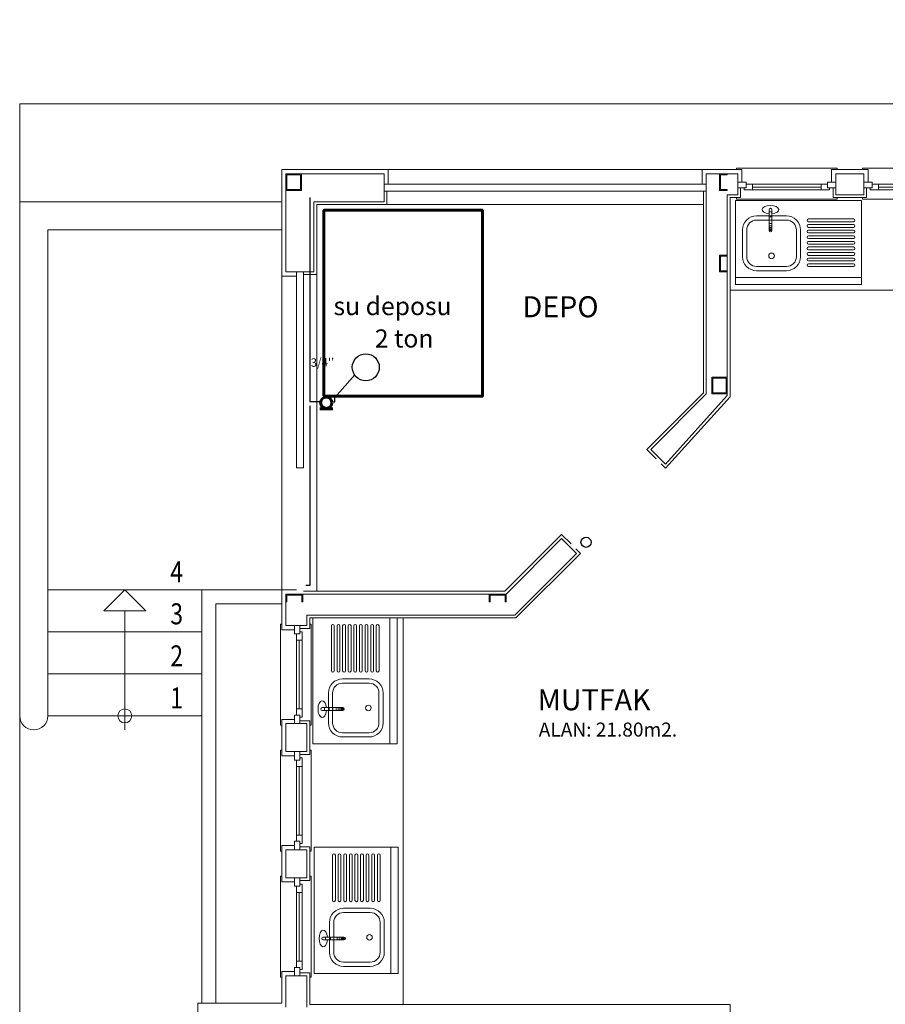
# Model space of a CAD drawing. Units: millimetres. Extents: x 961 to 1993, y 544 to 1273.
# Drawn here: x 991 to 997, y 570 to 577 of the extents above; entities that cross this region are included whole.
import ezdxf
from ezdxf.enums import TextEntityAlignment as Align

# ---------------------------------------------------------------- set-up
doc = ezdxf.new("R2010")
doc.units = ezdxf.units.MM
doc.linetypes.add('DUZ', pattern=[500, 500])
doc.layers.add('duv. kolon taram', color=7, linetype='Continuous', lineweight=5, true_color=0x787878)
for name, color, linetype, lineweight in [('Duvar', 1, 'Continuous', 13), ('kolon', 3, 'Continuous', 60), ('MERDİVEN', 6, 'Continuous', 13), ('Pen Cam', 3, 'Continuous', 0), ('Pencere', 4, 'DUZ', 9), ('SIVA-iç', 83, 'Continuous', 0), ('soğuk su', 4, 'Continuous', 25), ('tefris', 251, 'Continuous', 9), ('YAZI', 7, 'Continuous', 5), ('ÇELİK 360-143-13.0', 2, 'Continuous', 13)]:
    doc.layers.add(name, color=color, linetype=linetype, lineweight=lineweight)
doc.layers.add('Layer2', color=7, linetype='Continuous')
doc.styles.add('BASLIK', font='ARIALBD.TTF')
doc.styles.add('CERCEVE', font='GOTHIC.TTF', dxfattribs={"height": 0.5})
doc.styles.add('ROMANS', font='romans')

# ---------------------------------------------------------------- blocks, each defined once
blk = doc.blocks.new('pencer 2')
at = {"layer": 'Pen Cam'}
for p, q in [((-0.4674, 0.1425), (0.1126, 0.1425)), ((-0.4224, 0.1425), (-0.4224, 0.1025)), ((0.0676, 0.1425), (0.0676, 0.1025)), ((-0.4224, 0.1225), (0.0676, 0.1225))]:
    blk.add_line(p, q, dxfattribs=at)
for points in [[(-0.5274, 0.1575), (-0.4674, 0.1575), (-0.4674, 0.1175), (-0.5274, 0.1175)], [(0.1726, 0.1575), (0.1126, 0.1575), (0.1126, 0.1175), (0.1726, 0.1175)], [(-0.4824, 0.1175), (-0.4824, 0.1025), (0.1276, 0.1025), (0.1276, 0.1175)]]:
    blk.add_lwpolyline(points, dxfattribs=at)
at = {"layer": 'Pencere'}
for p, q in [((-0.5374, 0.2575), (0.1826, 0.2575)), ((-0.5374, 0.2475), (-0.5374, 0.2575)), ((0.1826, 0.2475), (0.1826, 0.2575)), ((-0.5374, 0.0475), (-0.5374, 0.0375)), ((-0.5374, 0.0375), (0.1826, 0.0375)), ((0.1826, 0.0475), (0.1826, 0.0375))]:
    blk.add_line(p, q, dxfattribs=at)
blk = doc.blocks.new('EVIYE')
at = {"layer": 'tefris', "linetype": 'Continuous'}
for p, q in [((23.93, -9.59), (23.93, -24.34)), ((25.93, -11.19), (23.93, -11.19)), ((25.93, -9.59), (25.93, -24.34)), ((25.93, -14.61), (23.93, -14.61)), ((25.93, -17.08), (23.93, -17.08)), ((25.93, -19.54), (23.93, -19.54)), ((25.93, -21.02), (23.93, -21.02)), ((25.93, -22.26), (23.93, -22.26)), ((25.93, -23.12), (23.93, -23.12)), ((25.93, -23.86), (23.93, -23.86)), ((25.93, -24.48), (23.93, -24.48)), ((0, -57.9), (90, -57.9))]:
    blk.add_line(p, q, dxfattribs=at)
blk.add_lwpolyline([(0, -3), (90, -3), (90, -63), (0, -63)], close=True, dxfattribs=at)
for points in [[(15, -14.01), (36.43, -14.01, -0.414214), (46.43, -24.01), (46.43, -43.11, -0.414214), (36.43, -53.11), (15, -53.11, -0.414214), (5, -43.11), (5, -24.01, -0.414214)], [(15, -17.01), (36.43, -17.01, -0.414214), (43.43, -24.01), (43.43, -43.11, -0.414214), (36.43, -50.11), (15, -50.11, -0.414214), (8, -43.11), (8, -24.01, -0.414214)], [(84.28, -16.17), (52.18, -16.17, 1), (52.18, -18.17), (84.28, -18.17, 1)], [(84.28, -20.17), (52.18, -20.17, 1), (52.18, -22.17), (84.28, -22.17, 1)], [(84.28, -24.17), (52.18, -24.17, 1), (52.18, -26.17), (84.28, -26.17, 1)], [(84.28, -28.17), (52.18, -28.17, 1), (52.18, -30.17), (84.28, -30.17, 1)], [(84.28, -32.17), (52.18, -32.17, 1), (52.18, -34.17), (84.28, -34.17, 1)], [(84.28, -36.17), (52.18, -36.17, 1), (52.18, -38.17), (84.28, -38.17, 1)], [(84.28, -40.17), (52.18, -40.17, 1), (52.18, -42.17), (84.28, -42.17, 1)], [(84.28, -44.17), (52.18, -44.17, 1), (52.18, -46.17), (84.28, -46.17, 1)], [(84.28, -48.17), (52.18, -48.17, 1), (52.18, -50.17), (84.28, -50.17, 1)]]:
    blk.add_lwpolyline(points, format="xyb", close=True, dxfattribs=at)
blk.add_circle((25.72, -42.54), 2, dxfattribs=at)
for centre, start, end in [((24.93, -9.59), 0, 180), ((24.93, -24.34), 180, 0)]:
    blk.add_arc(centre, 1, start, end, dxfattribs=at)
blk.add_ellipse((24.93, -9.59), major_axis=(5.99, 0), ratio=0.500221, start_param=-1.403183, end_param=4.544776, dxfattribs=at)

msp = doc.modelspace()

# ---------------------------------------------------------------- hatches: boundary and pattern name
at = {"layer": 'duv. kolon taram'}
h = msp.add_hatch(color=256, dxfattribs=at)
h.paths.add_polyline_path([(998.8857, 572.8724), (998.8857, 572.9204), (998.9917, 572.9204), (998.9917, 572.8724), (998.9987, 572.8724), (998.9987, 572.9274), (998.8787, 572.9274), (998.8787, 572.8724)])
h.paths.add_polyline_path([(1001.2557, 572.8724), (1001.2557, 572.9204), (1001.3617, 572.9204), (1001.3617, 572.8724), (1001.3687, 572.8724), (1001.3687, 572.9274), (1001.2487, 572.9274), (1001.2487, 572.8724)])
h.paths.add_polyline_path([(996.0487, 575.2344), (996.0007, 575.2344), (996.0007, 575.3404), (996.0487, 575.3404), (996.0487, 575.3474), (995.9937, 575.3474), (995.9937, 575.2274), (996.0487, 575.2274)])
h.paths.add_polyline_path([(995.9935, 574.3628), (996.0415, 574.3628), (996.0415, 574.4688), (995.9935, 574.4688), (995.9935, 574.4758), (996.0485, 574.4758), (996.0485, 574.3558), (995.9935, 574.3558)])
h.paths.add_polyline_path([(998.4057, 561.6824), (998.4057, 561.6344), (998.5117, 561.6344), (998.5117, 561.6824), (998.5187, 561.6824), (998.5187, 561.6274), (998.3987, 561.6274), (998.3987, 561.6824)])
h.paths.add_polyline_path([(998.8857, 561.6824), (998.8857, 561.6344), (998.9917, 561.6344), (998.9917, 561.6824), (998.9987, 561.6824), (998.9987, 561.6274), (998.8787, 561.6274), (998.8787, 561.6824)])
h.paths.add_polyline_path([(992.9537, 575.8144), (993.0017, 575.8144), (993.0017, 575.9204), (992.9537, 575.9204), (992.9537, 575.9274), (993.0087, 575.9274), (993.0087, 575.8074), (992.9537, 575.8074)])
h.paths.add_polyline_path([(994.4633, 572.8724), (994.4633, 572.9204), (994.3573, 572.9204), (994.3573, 572.8724), (994.3503, 572.8724), (994.3503, 572.9274), (994.4703, 572.9274), (994.4703, 572.8724)])
h.paths.add_polyline_path([(993.0117, 572.8724), (993.0117, 572.9204), (992.9057, 572.9204), (992.9057, 572.8724), (992.8987, 572.8724), (992.8987, 572.9274), (993.0187, 572.9274), (993.0187, 572.8724)])
h.paths.add_polyline_path([(995.9935, 574.3628), (995.9455, 574.3628), (995.9455, 574.4688), (995.9935, 574.4688), (995.9935, 574.4758), (995.9385, 574.4758), (995.9385, 574.3558), (995.9935, 574.3558)])
h.paths.add_polyline_path([(996.0487, 575.8144), (996.0007, 575.8144), (996.0007, 575.9204), (996.0487, 575.9204), (996.0487, 575.9274), (995.9937, 575.9274), (995.9937, 575.8074), (996.0487, 575.8074)])
h.paths.add_polyline_path([(995.9357, 569.8824), (995.9357, 569.8344), (996.0417, 569.8344), (996.0417, 569.8824), (996.0487, 569.8824), (996.0487, 569.8274), (995.9287, 569.8274), (995.9287, 569.8824)])
h.paths.add_polyline_path([(995.9357, 567.5224), (995.9357, 567.5704), (996.0417, 567.5704), (996.0417, 567.5224), (996.0487, 567.5224), (996.0487, 567.5774), (995.9287, 567.5774), (995.9287, 567.5224)])
h.paths.add_polyline_path([(998.8857, 567.5224), (998.8857, 567.5704), (998.9917, 567.5704), (998.9917, 567.5224), (998.9987, 567.5224), (998.9987, 567.5774), (998.8787, 567.5774), (998.8787, 567.5224)])
h.paths.add_polyline_path([(993.5917, 569.8824), (993.5917, 569.8344), (993.4857, 569.8344), (993.4857, 569.8824), (993.4787, 569.8824), (993.4787, 569.8274), (993.5987, 569.8274), (993.5987, 569.8824)])
h.paths.add_polyline_path([(993.0117, 569.8824), (993.0117, 569.8344), (992.9057, 569.8344), (992.9057, 569.8824), (992.8987, 569.8824), (992.8987, 569.8274), (993.0187, 569.8274), (993.0187, 569.8824)])
h.paths.add_polyline_path([(993.5917, 567.5224), (993.5917, 567.5704), (993.4857, 567.5704), (993.4857, 567.5224), (993.4787, 567.5224), (993.4787, 567.5774), (993.5987, 567.5774), (993.5987, 567.5224)])
h.paths.add_polyline_path([(993.5917, 561.6824), (993.5917, 561.6344), (993.4857, 561.6344), (993.4857, 561.6824), (993.4787, 561.6824), (993.4787, 561.6274), (993.5987, 561.6274), (993.5987, 561.6824)])
h.paths.add_polyline_path([(993.0117, 567.5224), (993.0117, 567.5704), (992.9057, 567.5704), (992.9057, 567.5224), (992.8987, 567.5224), (992.8987, 567.5774), (993.0187, 567.5774), (993.0187, 567.5224)])
h.paths.add_polyline_path([(993.0117, 561.6824), (993.0117, 561.6344), (992.9057, 561.6344), (992.9057, 561.6824), (992.8987, 561.6824), (992.8987, 561.6274), (993.0187, 561.6274), (993.0187, 561.6824)])
h.paths.add_polyline_path([(1001.3037, 569.9404), (1001.2557, 569.9404), (1001.2557, 569.8344), (1001.3037, 569.8344), (1001.3037, 569.8274), (1001.2487, 569.8274), (1001.2487, 569.9474), (1001.3037, 569.9474)])
h.paths.add_polyline_path([(1007.1437, 570.4204), (1007.1917, 570.4204), (1007.1917, 570.3144), (1007.1437, 570.3144), (1007.1437, 570.3074), (1007.1987, 570.3074), (1007.1987, 570.4274), (1007.1437, 570.4274)])
h.paths.add_polyline_path([(1007.1437, 569.9404), (1007.1917, 569.9404), (1007.1917, 569.8344), (1007.1437, 569.8344), (1007.1437, 569.8274), (1007.1987, 569.8274), (1007.1987, 569.9474), (1007.1437, 569.9474)])
h.paths.add_polyline_path([(998.9437, 575.2344), (998.9917, 575.2344), (998.9917, 575.3404), (998.9437, 575.3404), (998.9437, 575.3474), (998.9987, 575.3474), (998.9987, 575.2274), (998.9437, 575.2274)])
h.paths.add_polyline_path([(998.9437, 575.8144), (998.9917, 575.8144), (998.9917, 575.9204), (998.9437, 575.9204), (998.9437, 575.9274), (998.9987, 575.9274), (998.9987, 575.8074), (998.9437, 575.8074)])
h.paths.add_polyline_path([(992.9537, 575.8144), (992.9057, 575.8144), (992.9057, 575.9204), (992.9537, 575.9204), (992.9537, 575.9274), (992.8987, 575.9274), (992.8987, 575.8074), (992.9537, 575.8074)])
h.paths.add_polyline_path([(1001.3037, 575.2344), (1001.2557, 575.2344), (1001.2557, 575.3404), (1001.3037, 575.3404), (1001.3037, 575.3474), (1001.2487, 575.3474), (1001.2487, 575.2274), (1001.3037, 575.2274)])
h.paths.add_polyline_path([(1007.1437, 575.2344), (1007.1917, 575.2344), (1007.1917, 575.3404), (1007.1437, 575.3404), (1007.1437, 575.3474), (1007.1987, 575.3474), (1007.1987, 575.2274), (1007.1437, 575.2274)])
h.paths.add_polyline_path([(1001.3037, 575.8144), (1001.2557, 575.8144), (1001.2557, 575.9204), (1001.3037, 575.9204), (1001.3037, 575.9274), (1001.2487, 575.9274), (1001.2487, 575.8074), (1001.3037, 575.8074)])
h.paths.add_polyline_path([(1007.1437, 575.8144), (1007.1917, 575.8144), (1007.1917, 575.9204), (1007.1437, 575.9204), (1007.1437, 575.9274), (1007.1987, 575.9274), (1007.1987, 575.8074), (1007.1437, 575.8074)])
at = {"layer": 'MERDİVEN'}
h = msp.add_hatch(dxfattribs=at)
h.set_pattern_fill('AR-SAND', color=256, style=0)
h.set_pattern_definition([(37.5, (-78.38, -109.506), (-1.6, 48.9413), [0, -38.608, 0, -43.18, 0, -41.275]), (7.5, (-78.38, -109.506), (44.9523, 71.6825), [0, -20.828, 0, -34.798, 0, -13.335]), (327.5, (-109.623, -109.506), (79.0992, 0.1437), [0, -12.7, 0, -45.72, 0, -59.69]), (317.5, (-109.62, -109.506), (76.3556, 22.293), [0, -6.35, 0, -29.972, 0, -34.29])])
h.paths.add_polyline_path([(990.9987, 572.0876), (990.9987, 576.4274), (998.1487, 576.4274), (998.1487, 577.0274), (1001.9487, 577.0274), (1001.9487, 576.4274), (1007.6987, 576.4274), (1007.6987, 575.8868, -0.406748), (1010.2699, 572.4057), (1009.7981, 572.8775, -0.41987), (1007.1986, 570.2274), (1007.1986, 569.8274), (1001.8682, 569.8274), (1001.8682, 568.9665), (999.8595, 566.9578), (998.9986, 566.9578), (998.9986, 561.6274), (998.5986, 561.6274, -0.419848), (995.9487, 559.0279), (996.4204, 558.5562, -0.406748), (992.9393, 561.1274), (992.3987, 561.1274), (992.3987, 566.4774), (990.9981, 566.4774), (990.9981, 572.0876)])
h.paths.add_polyline_path([(995.8987, 575.8524), (995.8987, 575.8024), (993.5987, 575.8024), (993.5987, 575.8524)], flags=16)
h.paths.add_polyline_path([(993.0237, 575.2274), (993.0237, 573.8274), (992.9737, 573.8274), (992.9737, 575.2274)], flags=16)
h.paths.add_polyline_path([(991.1987, 572.9574), (992.2987, 572.9574), (992.2987, 572.0574), (991.1987, 572.0574)], flags=16)

# ---------------------------------------------------------------- linework, layer by layer
at = {"layer": 'Duvar'}
for p, q in [((993.5987, 575.9274), (992.8987, 575.9274)), ((992.8987, 575.2274), (992.8987, 575.9274)), ((995.6087, 573.8538), (995.5027, 573.9598)), ((994.9723, 573.2174), (994.8663, 573.3234))]:
    msp.add_line(p, q, dxfattribs=at)
at = {"layer": 'Duvar', "lineweight": 9}
for p, q in [((993.5987, 575.9274), (993.5987, 575.7274)), ((996.1237, 575.9274), (995.8987, 575.9274)), ((995.8987, 575.9274), (995.8987, 574.3558)), ((996.1237, 575.7774), (996.1237, 575.9274)), ((997.0237, 575.9274), (996.8237, 575.9274)), ((996.8237, 575.7774), (996.8237, 575.9274)), ((997.0237, 575.7774), (997.0237, 575.9274)), ((993.5987, 575.7274), (993.0987, 575.7274)), ((993.0987, 575.7274), (993.0987, 575.2274)), ((996.1237, 575.7774), (996.0487, 575.7774)), ((996.0487, 575.7774), (996.0487, 574.3437)), ((997.0237, 575.7774), (996.8237, 575.7774)), ((993.0987, 575.2274), (992.8987, 575.2274)), ((995.5027, 573.9598), (995.8987, 574.3558)), ((995.6087, 573.8538), (996.0487, 574.3437)), ((994.4703, 572.9274), (994.8663, 573.3234)), ((994.5324, 572.7774), (994.9723, 573.2174)), ((992.8987, 572.9274), (992.8987, 572.7024)), ((994.4703, 572.9274), (992.8987, 572.9274)), ((994.5324, 572.7774), (993.0487, 572.7774)), ((993.0487, 572.7774), (993.0487, 572.7024)), ((993.0487, 572.7024), (992.8987, 572.7024)), ((992.8987, 572.0024), (992.8987, 571.8024)), ((993.0487, 572.0024), (992.8987, 572.0024)), ((993.0487, 572.0024), (993.0487, 571.8024)), ((993.0487, 571.8024), (992.8987, 571.8024)), ((992.8987, 571.1024), (992.8987, 570.9024)), ((993.0487, 571.1024), (992.8987, 571.1024)), ((993.0487, 571.1024), (993.0487, 570.9024)), ((993.0487, 570.9024), (992.8987, 570.9024)), ((992.8987, 570.2024), (992.8987, 569.9774)), ((993.0487, 570.2024), (992.8987, 570.2024)), ((993.0487, 570.2024), (993.0487, 569.9774))]:
    msp.add_line(p, q, dxfattribs=at)
at = {"layer": 'kolon', "color": 0}
msp.add_line((993.1401, 574.2505), (993.2326, 574.2505), dxfattribs=at)
at = {"layer": 'kolon', "color": 4}
msp.add_lwpolyline([(993.1695, 574.3394), (993.1695, 575.6666), (994.3006, 575.6666), (994.3006, 574.3394), (993.1695, 574.3394)], close=True, dxfattribs=at)
at = {"layer": 'kolon', "color": 0}
msp.add_circle((993.1864, 574.2933), 0.0403, dxfattribs=at)
at = {"layer": 'MERDİVEN'}
for p, q in [((990.9987, 576.4274), (990.9987, 572.0574)), ((998.1487, 576.4274), (990.9987, 576.4274)), ((990.9987, 576.4274), (990.9987, 572.0574)), ((993.5987, 575.9574), (995.8687, 575.9574)), ((995.8987, 575.8524), (993.5987, 575.8524)), ((993.5987, 575.8524), (993.5987, 575.8024)), ((995.8987, 575.8524), (995.8987, 575.8024)), ((995.8987, 575.8024), (993.5987, 575.8024)), ((992.8687, 575.7274), (990.9987, 575.7274)), ((993.6187, 575.7074), (995.8787, 575.7074)), ((991.1987, 575.5274), (991.1987, 572.0574)), ((992.8687, 575.5274), (991.1987, 575.5274)), ((992.9737, 573.8274), (992.9737, 575.2274)), ((992.9737, 575.2274), (993.0237, 575.2274)), ((993.0237, 573.8274), (993.0237, 575.2274)), ((992.8687, 575.1974), (992.8687, 572.9574)), ((993.1187, 575.2074), (993.1187, 572.9474)), ((993.0237, 573.8274), (992.9737, 573.8274)), ((992.2987, 572.9574), (991.1987, 572.9574)), ((992.2987, 570.0074), (992.2987, 572.9574)), ((992.2987, 572.9574), (992.8687, 572.9574)), ((992.3987, 570.0074), (992.3987, 572.8574)), ((992.3987, 572.8574), (992.8687, 572.8574)), ((991.7487, 571.9574), (991.7487, 572.8074)), ((992.2987, 572.6574), (991.1987, 572.6574)), ((992.2987, 572.3574), (991.1987, 572.3574)), ((990.9981, 572.0876), (990.9981, 566.4774)), ((992.2987, 572.0574), (991.1987, 572.0574))]:
    msp.add_line(p, q, dxfattribs=at)
msp.add_lwpolyline([(991.8987, 572.8074), (991.7487, 572.9574), (991.5987, 572.8074), (991.8987, 572.8074)], dxfattribs=at)
msp.add_circle((991.7487, 572.0574), 0.05, dxfattribs=at)
msp.add_arc((991.0987, 572.0574), 0.1, 180, 0, dxfattribs=at)
at = {"layer": 'SIVA-iç'}
for p, q in [((996.1537, 575.8674), (996.1537, 575.9574)), ((996.7937, 575.8674), (996.7937, 575.9574)), ((997.0537, 575.8674), (997.0537, 575.9574)), ((996.1437, 575.7574), (996.1437, 575.8274)), ((996.8037, 575.7574), (996.8037, 575.8274)), ((997.0437, 575.7574), (997.0437, 575.8274)), ((996.0754, 575.0978), (998.2167, 575.0978)), ((993.7359, 572.7553), (993.7359, 570.0003))]:
    msp.add_line(p, q, dxfattribs=at)
for points in [[(993.6287, 575.8524), (993.6287, 575.9574), (992.8687, 575.9574), (992.8687, 575.1974), (992.9737, 575.1974)], [(996.1537, 575.9574), (995.8687, 575.9574), (995.8687, 575.8524)], [(997.0537, 575.9574), (996.7937, 575.9574)], [(993.6187, 575.8024), (993.6187, 575.7074), (993.1187, 575.7074), (993.1187, 575.2074), (993.0237, 575.2074)], [(995.5416, 573.8926), (995.4744, 573.9598), (995.8787, 574.3641), (995.8787, 575.8024)], [(996.1437, 575.7574), (996.0687, 575.7574), (996.0687, 574.3354), (995.6087, 573.8255), (995.5769, 573.8573)], [(997.0437, 575.7574), (996.8037, 575.7574)], [(995.5946, 573.8396), (995.5769, 573.8573)], [(994.9337, 573.2848), (994.8662, 573.3516), (994.462, 572.9474), (993.0237, 572.9474)], [(992.9987, 572.6824), (993.0687, 572.6824), (993.0687, 572.7574), (994.5407, 572.7574), (995.0006, 573.2174), (994.9688, 573.2492)], [(992.9737, 572.9574), (992.8687, 572.9574), (992.8687, 572.6724), (992.9587, 572.6724)], [(992.9587, 572.0324), (992.8687, 572.0324), (992.8687, 571.7724), (992.9587, 571.7724)], [(992.9987, 571.7824), (993.0687, 571.7824), (993.0687, 572.0224), (992.9987, 572.0224)], [(992.9587, 571.1324), (992.8687, 571.1324), (992.8687, 570.8724), (992.9587, 570.8724)], [(992.9987, 570.8824), (993.0687, 570.8824), (993.0687, 571.1224), (992.9987, 571.1224)], [(992.9587, 570.2324), (992.8687, 570.2324), (992.8687, 570.0074), (992.2687, 570.0074), (992.2687, 569.3224), (992.3587, 569.3224)], [(996.0687, 569.6574), (996.0687, 569.9974), (993.0687, 569.9974), (993.0687, 570.2224), (992.9987, 570.2224)]]:
    msp.add_lwpolyline(points, dxfattribs=at)
at = {"layer": 'soğuk su'}
for p, q in [((993.068, 575.7582), (993.068, 574.3014)), ((993.068, 574.3014), (993.1488, 574.3014)), ((993.068, 574.2717), (993.068, 572.988)), ((993.1488, 574.3014), (993.1566, 574.3014)), ((993.1566, 574.3014), (993.1507, 574.3014)), ((993.068, 572.988), (993.0406, 572.988))]:
    msp.add_line(p, q, dxfattribs=at)
at = {"layer": 'soğuk su', "ltscale": 5}
for p, q in [((993.2475, 574.3302), (993.3914, 574.4911)), ((993.2475, 574.2989), (993.2475, 574.3302)), ((993.2263, 574.2989), (993.2475, 574.2989))]:
    msp.add_line(p, q, dxfattribs=at)
msp.add_circle((993.4686, 574.5463), 0.0964, dxfattribs=at)
at = {"layer": 'soğuk su'}
msp.add_circle((995.0408, 573.2969), 0.0363, dxfattribs=at)
at = {"layer": 'ÇELİK 360-143-13.0'}
for points in [[(992.9537, 575.8144), (992.9057, 575.8144), (992.9057, 575.9204), (992.9537, 575.9204), (992.9537, 575.9274), (992.8987, 575.9274), (992.8987, 575.8074), (992.9537, 575.8074)], [(992.9537, 575.8144), (993.0017, 575.8144), (993.0017, 575.9204), (992.9537, 575.9204), (992.9537, 575.9274), (993.0087, 575.9274), (993.0087, 575.8074), (992.9537, 575.8074)], [(996.0487, 575.8144), (996.0007, 575.8144), (996.0007, 575.9204), (996.0487, 575.9204), (996.0487, 575.9274), (995.9937, 575.9274), (995.9937, 575.8074), (996.0487, 575.8074)], [(996.0487, 575.2344), (996.0007, 575.2344), (996.0007, 575.3404), (996.0487, 575.3404), (996.0487, 575.3474), (995.9937, 575.3474), (995.9937, 575.2274), (996.0487, 575.2274)], [(995.9935, 574.3628), (995.9455, 574.3628), (995.9455, 574.4688), (995.9935, 574.4688), (995.9935, 574.4758), (995.9385, 574.4758), (995.9385, 574.3558), (995.9935, 574.3558)], [(995.9935, 574.3628), (996.0415, 574.3628), (996.0415, 574.4688), (995.9935, 574.4688), (995.9935, 574.4758), (996.0485, 574.4758), (996.0485, 574.3558), (995.9935, 574.3558)], [(993.0117, 572.8724), (993.0117, 572.9204), (992.9057, 572.9204), (992.9057, 572.8724), (992.8987, 572.8724), (992.8987, 572.9274), (993.0187, 572.9274), (993.0187, 572.8724)], [(994.4633, 572.8724), (994.4633, 572.9204), (994.3573, 572.9204), (994.3573, 572.8724), (994.3503, 572.8724), (994.3503, 572.9274), (994.4703, 572.9274), (994.4703, 572.8724)]]:
    msp.add_lwpolyline(points, close=True, dxfattribs=at)

# ---------------------------------------------------------------- block references
at = {"layer": 'Pencere'}
for p in [(996.6511, 575.7099), (997.5511, 575.7099)]:
    msp.add_blockref('pencer 2', p, dxfattribs=at)
at = {"layer": 'Pencere', "rotation": 90}
for p in [(993.1162, 572.5298), (993.1162, 571.6298), (993.1162, 570.7298)]:
    msp.add_blockref('pencer 2', p, dxfattribs=at)
at = {"layer": 'tefris', "xscale": 0.009999999776482582, "yscale": 0.009999999776482582, "zscale": 0.01}
msp.add_blockref('EVIYE', (996.1076, 575.7668), dxfattribs=at)
at = {"layer": 'tefris', "xscale": 0.009999999776482582, "yscale": 0.009999999776482582, "zscale": 0.01, "rotation": 90}
for p in [(993.0617, 571.8571), (993.0695, 570.2197)]:
    msp.add_blockref('EVIYE', p, dxfattribs=at)

# ---------------------------------------------------------------- texts
at = {"layer": 'kolon', "color": 0}
msp.add_text("3/4''", height=0.06, rotation=1.11817, dxfattribs=at).set_placement((993.0761, 574.5497))
at = {"layer": 'Layer2', "ltscale": 0.1, "style": 'BASLIK'}
for s, p in [('su deposu', (993.2381, 574.9184)), ('2 ton', (993.5331, 574.6871))]:
    msp.add_text(s, height=0.12939, dxfattribs=at).set_placement(p)
at = {"layer": 'YAZI'}
for s, height, style, p in [('DEPO', 0.15, 'CERCEVE', (994.5877, 574.9031)), ('MUTFAK', 0.15, 'CERCEVE', (994.695, 572.098, 0.55)), ('ALAN: 21.80m2.', 0.1, 'ROMANS', (994.7031, 571.91, 0.55))]:
    msp.add_text(s, height=height, dxfattribs=dict(at, style=style)).set_placement(p)
at = {"layer": 'YAZI', "style": 'ROMANS', "width": 0.8}
for s, p in [('4', (992.164, 573.0112)), ('3', (992.164, 572.7112)), ('2', (992.164, 572.4112)), ('1', (992.164, 572.1112))]:
    msp.add_text(s, height=0.15, dxfattribs=at).set_placement(p, align=Align.RIGHT)

doc.saveas('drawing.dxf')
